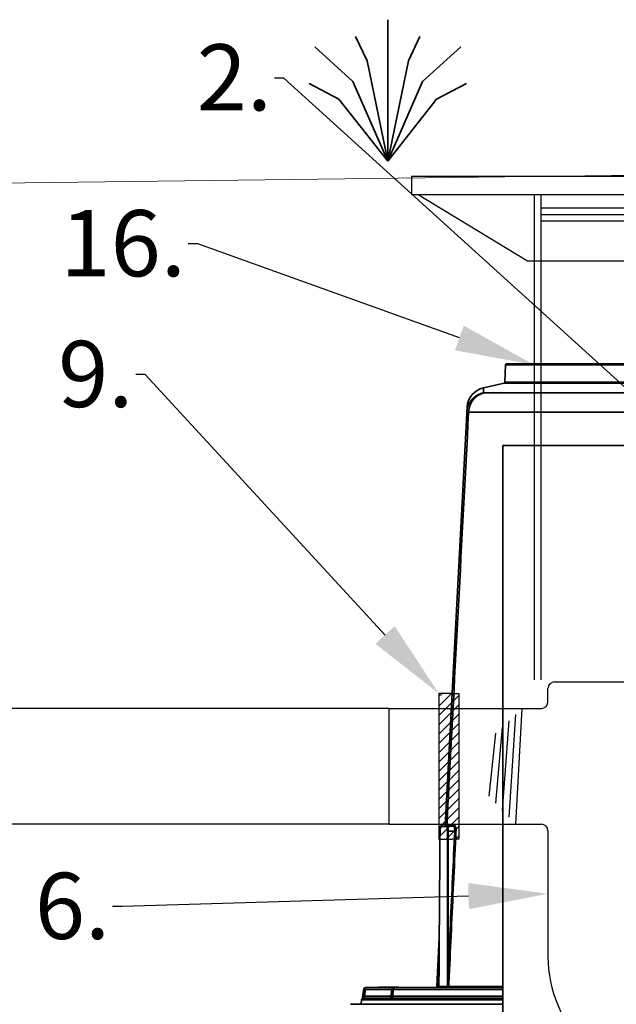
# Model space of a CAD drawing. Units: inches. Extents: x -300 to 378, y 4 to 336.
# Drawn here: x 109 to 132, y 96 to 133 of the extents above; entities that cross this region are included whole.
import ezdxf
from ezdxf import colors
from ezdxf.entities.mleader import LeaderData, LeaderLine
from ezdxf.math import Vec2, Vec3

# ---------------------------------------------------------------- set-up
doc = ezdxf.new("R2010")
doc.units = ezdxf.units.IN
doc.header["$LTSCALE"] = 14
doc.header["$MEASUREMENT"] = 0
for name, color, linetype, lineweight in [('Building and Grounds', 6, 'CONTINUOUS', 20), ('Dim-Text', 7, 'CONTINUOUS', 25), ('Pipe and Fittings', 5, 'CONTINUOUS', 30), ('RH Components', 4, 'CONTINUOUS', 30), ('Tank', 3, 'CONTINUOUS', 35)]:
    doc.layers.add(name, color=color, linetype=linetype, lineweight=lineweight)
doc.layers.add('Dim', color=1, linetype='CONTINUOUS')
doc.styles.get("Standard").update_dxf_attribs({"font": 'times.ttf', "height": 2.5})

# ---------------------------------------------------------------- blocks, each defined once
blk = doc.blocks.new('A$C5DFC2440')
at = {"layer": 'RH Components', "ltscale": 0.001}
for p, q in [((33.5, 19), (0, 19)), ((0, 19), (0, 18.325)), ((33.5, 19), (33.5, 18.325)), ((0, 18.325), (33.5, 18.325)), ((0.25, 18.325), (4.375, 15.825)), ((4.625, 18.325), (4.625, 0)), ((4.875, 18.325), (4.875, 0)), ((16.75, 18.325), (16.75, 15.825)), ((28.625, 18.325), (28.625, 0)), ((28.875, 18.325), (28.875, 0)), ((33.25, 18.325), (29.125, 15.825)), ((4.875, 17.825), (28.875, 17.825)), ((4.875, 17.575), (28.875, 17.575)), ((4.875, 17.325), (28.875, 17.325)), ((4.375, 15.825), (29.125, 15.825))]:
    blk.add_line(p, q, dxfattribs=at)
blk = doc.blocks.new('A$C4DB47396')
at = {"layer": 'Tank'}
for p, q in [((0, 0), (0, 5.343)), ((-0.782, 3.791), (-1.212, 4.71)), ((0.782, 3.791), (1.212, 4.71)), ((-1.318, 3.006), (-2.757, 4.324)), ((1.318, 3.006), (2.757, 4.324)), ((0, 0), (-0.782, 3.791)), ((0, 0), (0.782, 3.791)), ((0, 0), (-1.318, 3.006)), ((0, 0), (1.318, 3.006)), ((-1.845, 2.341), (-2.969, 2.934)), ((1.845, 2.341), (2.969, 2.934)), ((0, 0), (-1.845, 2.341)), ((0, 0), (1.845, 2.341))]:
    blk.add_line(p, q, dxfattribs=at)

msp = doc.modelspace()

# ---------------------------------------------------------------- hatches: boundary and pattern name
at = {"layer": 'Pipe and Fittings'}
h = msp.add_hatch(dxfattribs=at)
h.set_pattern_fill('ANSI31', color=256, scale=2, style=0)
h.set_pattern_definition([(45, (210.1125, 50.39232), (-0.1767767, 0.1767767), [])])
h.paths.add_polyline_path([(125.975612, 107.400711), (125.725612, 107.400711), (125.225612, 107.400711), (125.225612, 101.900711), (125.725612, 101.900711), (125.975612, 101.900711)])

# ---------------------------------------------------------------- linework, layer by layer
at = {"layer": 'Building and Grounds'}
msp.add_line((75.836737, 126.249921), (271.277497, 128.759045), dxfattribs=at)
at = {"layer": 'Pipe and Fittings'}
for p, q in [((125.725612, 107.400711), (125.225612, 107.400711)), ((125.225612, 107.400711), (125.225612, 101.900711)), ((125.725612, 107.400711), (125.975612, 107.400711)), ((125.975612, 107.400711), (125.975612, 101.900711)), ((123.345361, 106.838211), (91.86297, 106.838211)), ((123.345361, 102.463211), (88.466089, 102.463211)), ((125.225612, 101.900711), (125.725612, 101.900711)), ((125.975612, 101.900711), (125.725612, 101.900711))]:
    msp.add_line(p, q, dxfattribs=at)
at = {"layer": 'RH Components'}
for p, q in [((129.345361, 107.088211), (129.345361, 107.588211)), ((129.595361, 107.838211), (133.470361, 107.838211)), ((123.345361, 106.838211), (129.095361, 106.838211)), ((123.345361, 102.463211), (123.345361, 106.838211)), ((128.364606, 106.838211), (128.114606, 102.463211)), ((127.865421, 106.366736), (127.615421, 102.991736)), ((128.115013, 106.602474), (127.865013, 102.727474)), ((127.615828, 106.130999), (127.365828, 103.255999)), ((127.366235, 105.895261), (127.116235, 103.520261)), ((123.345361, 102.463211), (129.095361, 102.463211)), ((129.345361, 102.213211), (129.345361, 97.463211))]:
    msp.add_line(p, q, dxfattribs=at)
for centre, radius, start, end in [((129.595361, 107.588211), 0.25, 90, 180), ((129.095361, 107.088211), 0.25, 270, 0), ((129.095361, 102.213211), 0.25, 0, 90), ((134.032861, 97.463211), 4.6875, 180, 0)]:
    msp.add_arc(centre, radius, start, end, dxfattribs=at)
at = {"layer": 'Tank'}
for p, q in [((127.744044, 119.810231), (127.72104, 119.151458)), ((127.744044, 119.810231), (154.369203, 119.810231)), ((127.783608, 119.848438), (154.329639, 119.848438)), ((127.690029, 119.114187), (126.910453, 118.941681)), ((127.690029, 119.114187), (154.423219, 119.114187)), ((127.72104, 119.151458), (154.392208, 119.151458)), ((126.933826, 118.751343), (135.983492, 118.751343)), ((125.461755, 102.39013), (126.290842, 118.210059)), ((126.350696, 118.019721), (135.774022, 118.019721)), ((127.643062, 93.560624), (127.643062, 116.770987)), ((127.643062, 116.770987), (154.470185, 116.770987)), ((125.332255, 102.370422), (125.492405, 102.370422)), ((125.350827, 102.39013), (125.758498, 102.39013)), ((125.619568, 102.427646), (125.795191, 102.427646)), ((125.582812, 102.194059), (125.8262, 102.194059)), ((125.240593, 98.170107), (125.144214, 96.331094)), ((125.208948, 96.331094), (125.227465, 96.331094)), ((125.22865, 96.332993), (125.555619, 96.332993)), ((125.594355, 96.331094), (127.643062, 96.331094)), ((122.417929, 95.969973), (123.426686, 95.969973)), ((122.454056, 96.221303), (123.440496, 96.221303)), ((122.467753, 96.293578), (123.575245, 96.293578)), ((122.946856, 96.293578), (122.946856, 96.313372)), ((122.946856, 96.313372), (123.712248, 96.313372)), ((123.098995, 96.293578), (123.098995, 96.313372)), ((123.219762, 96.293578), (123.219762, 96.313372)), ((123.224274, 96.293578), (123.224274, 96.313372)), ((123.245327, 96.293578), (123.245327, 96.313372)), ((123.249838, 96.293578), (123.249838, 96.313372)), ((123.255853, 96.293578), (123.255853, 96.313372)), ((123.260364, 96.293578), (123.260364, 96.313372)), ((123.281417, 96.293578), (123.281417, 96.313372)), ((123.285928, 96.293578), (123.285928, 96.313372)), ((123.291943, 96.293578), (123.291943, 96.313372)), ((123.296455, 96.293578), (123.296455, 96.313372)), ((123.317508, 96.293578), (123.317508, 96.313372)), ((123.322019, 96.293578), (123.322019, 96.313372)), ((123.328034, 96.293578), (123.328034, 96.313372)), ((123.332545, 96.293578), (123.332545, 96.313372)), ((123.353598, 96.293578), (123.353598, 96.313372)), ((123.358109, 96.293578), (123.358109, 96.313372)), ((123.364124, 96.293578), (123.364124, 96.313372)), ((123.368636, 96.293578), (123.368636, 96.313372)), ((123.389689, 96.293578), (123.389689, 96.313372)), ((123.3942, 96.293578), (123.3942, 96.313372)), ((123.400215, 96.293578), (123.400215, 96.313372)), ((123.404726, 96.293578), (123.404726, 96.313372)), ((123.425779, 96.293578), (123.425779, 96.313372)), ((123.43029, 96.293578), (123.43029, 96.313372)), ((123.496367, 96.218546), (123.483484, 95.97273)), ((123.483484, 95.97273), (127.643062, 95.97273)), ((123.496367, 96.218546), (127.643062, 96.218546)), ((123.50172, 96.293578), (123.50172, 96.313372)), ((123.506231, 96.293578), (123.506231, 96.313372)), ((123.525028, 96.293578), (123.525028, 96.313372)), ((123.531795, 96.293578), (123.531795, 96.313372)), ((123.573901, 96.293578), (123.573901, 96.313372)), ((123.575434, 96.293578), (127.643062, 96.293578)), ((123.57766, 96.293578), (123.57766, 96.313372)), ((123.631044, 96.293578), (123.631044, 96.313372)), ((123.634803, 96.293578), (123.634803, 96.313372)), ((123.640818, 96.293578), (123.640818, 96.313372)), ((123.644578, 96.293578), (123.644578, 96.313372)), ((123.706233, 96.293578), (123.706233, 96.313372)), ((123.712248, 96.293578), (123.712248, 96.313372)), ((121.893079, 95.66017), (127.643062, 95.66017)), ((122.288167, 95.66017), (122.311971, 95.829541)), ((122.288167, 95.66017), (127.643062, 95.66017)), ((122.311971, 95.829541), (127.643062, 95.829541)), ((122.390376, 95.897698), (127.643062, 95.897698))]:
    msp.add_line(p, q, dxfattribs=at)
for centre, radius, start, end in [((127.783608, 119.80885), 0.039588, 90, 178), ((127.681476, 119.15284), 0.039588, 282.4774263, 358), ((127.081517, 118.168622), 0.79176, 102.4774263, 177), ((125.10468, 96.333166), 0.039588, 269.9999999, 357), ((123.404417, 95.976874), 0.079176, 270, 357), ((123.575434, 96.214402), 0.079176, 90, 177), ((122.390376, 95.818522), 0.079176, 90, 172)]:
    msp.add_arc(centre, radius, start, end, dxfattribs=at)
for points, start_tangent, end_tangent in [([(126.910301, 118.756419), (126.890781, 118.752111), (126.871376, 118.747313), (126.852099, 118.742027), (126.832962, 118.736258), (126.813978, 118.730009), (126.795158, 118.723284), (126.776514, 118.716086), (126.758059, 118.708422), (126.739804, 118.700295), (126.72176, 118.691711), (126.70394, 118.682676), (126.686354, 118.673194), (126.669014, 118.663272), (126.651931, 118.652917), (126.635116, 118.642135), (126.618579, 118.630933), (126.602331, 118.619318), (126.586382, 118.607298), (126.570743, 118.594879), (126.555424, 118.582071), (126.540434, 118.568881), (126.525782, 118.555317), (126.511479, 118.541389), (126.497533, 118.527105), (126.483954, 118.512474), (126.470749, 118.497505), (126.457928, 118.482209), (126.445498, 118.466595), (126.433467, 118.450673), (126.421843, 118.434452), (126.410634, 118.417944), (126.399847, 118.401159), (126.389488, 118.384108), (126.379564, 118.366801), (126.370081, 118.349249), (126.361046, 118.331464), (126.352464, 118.313457), (126.344341, 118.29524), (126.336682, 118.276823), (126.329492, 118.25822), (126.322775, 118.239441), (126.316535, 118.220499), (126.310777, 118.201406), (126.305505, 118.182174), (126.300721, 118.162815), (126.296429, 118.143341), (126.292631, 118.123766), (126.28933, 118.104101), (126.286528, 118.084359), (126.284227, 118.064553), (126.282428, 118.044694), (126.281133, 118.024797)], (-0.97913885, -0.203192304), (-0.052335956, -0.998629535)), ([(126.933826, 118.751343), (126.915326, 118.746729), (126.896942, 118.741616), (126.878687, 118.736006), (126.860573, 118.729903), (126.842611, 118.723312), (126.824813, 118.716236), (126.807191, 118.70868), (126.789755, 118.700649), (126.772519, 118.692148), (126.755491, 118.683183), (126.738685, 118.67376), (126.72211, 118.663884), (126.705777, 118.653562), (126.689698, 118.642801), (126.673882, 118.631608), (126.658339, 118.61999), (126.643081, 118.607954), (126.628116, 118.595509), (126.613455, 118.582663), (126.599107, 118.569423), (126.585082, 118.5558), (126.571388, 118.5418), (126.558034, 118.527434), (126.545029, 118.512711), (126.532382, 118.49764), (126.520101, 118.482232), (126.508194, 118.466495), (126.496668, 118.450442), (126.485531, 118.434081), (126.474791, 118.417423), (126.464453, 118.40048), (126.454526, 118.383263), (126.445015, 118.365782), (126.435927, 118.348049), (126.427267, 118.330076), (126.419041, 118.311873), (126.411255, 118.293454), (126.403914, 118.27483), (126.397022, 118.256013), (126.390583, 118.237015), (126.384603, 118.217849), (126.379085, 118.198528), (126.374032, 118.179063), (126.369448, 118.159467), (126.365335, 118.139754), (126.361697, 118.119935), (126.358536, 118.100025), (126.355854, 118.080035), (126.353652, 118.059979), (126.351933, 118.03987), (126.350696, 118.019721)], (-0.973453872, -0.228883289), (-0.049262251, -0.998785878)), ([(126.910301, 118.756419), (126.910391, 118.755809), (126.910668, 118.755237), (126.91113, 118.754704), (126.911778, 118.754209), (126.912611, 118.753753), (126.913629, 118.753336), (126.914832, 118.752959), (126.916218, 118.75262), (126.917787, 118.752321), (126.919539, 118.752062), (126.921472, 118.751843), (126.923585, 118.751663), (126.925879, 118.751523), (126.928351, 118.751423), (126.931, 118.751363), (126.933826, 118.751343)], (-0.003737065, -0.999993017), (1, -0.000000077)), ([(126.910453, 118.941681), (126.910454, 118.941456), (126.910455, 118.940779), (126.910458, 118.939651), (126.910461, 118.938073), (126.910465, 118.936044), (126.91047, 118.933567), (126.910476, 118.930642), (126.910482, 118.927269), (126.910489, 118.923451), (126.910495, 118.919189), (126.910502, 118.914484), (126.910508, 118.909339), (126.910514, 118.903754), (126.910519, 118.897732), (126.910523, 118.891276), (126.910526, 118.884386), (126.910527, 118.877066), (126.910527, 118.869316), (126.910524, 118.861141), (126.910519, 118.852541), (126.910511, 118.84352), (126.910499, 118.834078), (126.910485, 118.82422), (126.910466, 118.813946), (126.910443, 118.803259), (126.910415, 118.792161), (126.910383, 118.780654), (126.910345, 118.768739), (126.910301, 118.756419)], (0.002267611, -0.999997429), (-0.003738411, -0.999993012)), ([(125.527836, 102.39013), (125.58506, 103.477311), (125.96564, 110.706853), (126.350696, 118.019721)], (0.052561979, 0.998617664), (0.052588347, 0.998616276)), ([(126.281133, 118.024797), (126.281384, 118.024333), (126.282187, 118.023887), (126.283542, 118.023461), (126.285448, 118.023054), (126.287904, 118.022666), (126.290908, 118.022297), (126.29446, 118.021949), (126.298558, 118.02162), (126.303199, 118.021312), (126.308382, 118.021023), (126.314103, 118.020755), (126.320361, 118.020507), (126.327153, 118.020279), (126.334475, 118.020073), (126.342324, 118.019886), (126.350696, 118.019721)], (-0.052334728, -0.998629599), (0.99983865, -0.01796312)), ([(125.350828, 102.39013), (125.348288, 102.390052), (125.345391, 102.389771), (125.342494, 102.389284), (125.339594, 102.388586), (125.336689, 102.38767), (125.333776, 102.386525), (125.330854, 102.385139), (125.327918, 102.383495), (125.324971, 102.381577), (125.322015, 102.379367), (125.319064, 102.376854), (125.316136, 102.374036), (125.313246, 102.370912), (125.310407, 102.367485), (125.30764, 102.363774), (125.304963, 102.359803), (125.302391, 102.355605), (125.29993, 102.351201), (125.297578, 102.346605), (125.295336, 102.341833), (125.293201, 102.336901), (125.29117, 102.331814), (125.289238, 102.326581), (125.287404, 102.321206), (125.285665, 102.315697), (125.284017, 102.310059), (125.28246, 102.304297), (125.280992, 102.298416), (125.279612, 102.292422), (125.278319, 102.286322), (125.277112, 102.280121), (125.275993, 102.273826), (125.274959, 102.267443), (125.274011, 102.260978), (125.273149, 102.254439), (125.272373, 102.247831), (125.271683, 102.241163), (125.271079, 102.234442), (125.270561, 102.227674), (125.27013, 102.220867), (125.269785, 102.214028), (125.269527, 102.207166), (125.269356, 102.200287), (125.269275, 102.194013)], (-1, 0.000007811), (-0.007136459, -0.999974535)), ([(125.270424, 102.193958), (125.270507, 102.200257), (125.270665, 102.206547), (125.270898, 102.212819), (125.271206, 102.219065), (125.271588, 102.225279), (125.272045, 102.231451), (125.272575, 102.237575), (125.273179, 102.243643), (125.273855, 102.249648), (125.274602, 102.255581), (125.27542, 102.261436), (125.276308, 102.267205), (125.277265, 102.272881), (125.27829, 102.278458), (125.279382, 102.283927), (125.280539, 102.289282), (125.28176, 102.294516), (125.283045, 102.299623), (125.28439, 102.304596), (125.285796, 102.30943), (125.287259, 102.314116), (125.28878, 102.318651), (125.290354, 102.323027), (125.291982, 102.327239), (125.293661, 102.331282), (125.295389, 102.335151), (125.297164, 102.33884), (125.298984, 102.342345), (125.300846, 102.345661), (125.302749, 102.348784), (125.30469, 102.351709), (125.306667, 102.354434), (125.308678, 102.356954), (125.310719, 102.359266), (125.312788, 102.361367), (125.314884, 102.363254), (125.317002, 102.364925), (125.319141, 102.366378), (125.321298, 102.36761), (125.32347, 102.368621), (125.325655, 102.369408), (125.327849, 102.369971), (125.33005, 102.370309), (125.332255, 102.370422)], (0.007140437, 0.999974507), (1, 0.000001847)), ([(125.350827, 102.39013), (125.349664, 102.390091), (125.348506, 102.389975), (125.347357, 102.389781), (125.346221, 102.389511), (125.345104, 102.389166), (125.344008, 102.388747), (125.34294, 102.388256), (125.341903, 102.387695), (125.3409, 102.387065), (125.339937, 102.38637), (125.339016, 102.385612), (125.338142, 102.384793), (125.337318, 102.383918), (125.336546, 102.38299), (125.335831, 102.382012), (125.335174, 102.380989), (125.334579, 102.379923), (125.334048, 102.37882), (125.333582, 102.377684), (125.333184, 102.376518), (125.332856, 102.375329), (125.332598, 102.37412), (125.332411, 102.372896), (125.332297, 102.371661), (125.332255, 102.370422)], (-1, 0), (-0.004093991, -0.99999162)), ([(125.510788, 102.39013), (125.509637, 102.390091), (125.50849, 102.389975), (125.507353, 102.389781), (125.506228, 102.389511), (125.505122, 102.389166), (125.504038, 102.388747), (125.502981, 102.388256), (125.501954, 102.387695), (125.500962, 102.387065), (125.500008, 102.38637), (125.499097, 102.385612), (125.498232, 102.384793), (125.497416, 102.383918), (125.496652, 102.38299), (125.495944, 102.382012), (125.495294, 102.380989), (125.494705, 102.379923), (125.494179, 102.37882), (125.493718, 102.377684), (125.493324, 102.376518), (125.492999, 102.375329), (125.492744, 102.37412), (125.492559, 102.372896), (125.492446, 102.371661), (125.492405, 102.370422)], (-1, 0), (-0.004052295, -0.999991789)), ([(125.492405, 102.370422), (125.49477, 102.370309), (125.497134, 102.369971), (125.499493, 102.369408), (125.501844, 102.368621), (125.504185, 102.36761), (125.506512, 102.366378), (125.508822, 102.364925), (125.511113, 102.363254), (125.51338, 102.361367), (125.515622, 102.359266), (125.517836, 102.356954), (125.520017, 102.354434), (125.522165, 102.351709), (125.524275, 102.348784), (125.526345, 102.345661), (125.528373, 102.342345), (125.530354, 102.33884), (125.532288, 102.335151), (125.534172, 102.331282), (125.536002, 102.327239), (125.537777, 102.323027), (125.539494, 102.318651), (125.541151, 102.314116), (125.542746, 102.30943), (125.544277, 102.304596), (125.545741, 102.299623), (125.547137, 102.294516), (125.548464, 102.289282), (125.549718, 102.283927), (125.550899, 102.278458), (125.552005, 102.272881), (125.553034, 102.267205), (125.553986, 102.261436), (125.554859, 102.255581), (125.555652, 102.249648), (125.556364, 102.243643), (125.556994, 102.237575), (125.557541, 102.231451), (125.558004, 102.225279), (125.558384, 102.219065), (125.558678, 102.212819), (125.558888, 102.206547), (125.559013, 102.200257), (125.559052, 102.193958)], (1, -0.000001723), (-0.000599229, -0.99999982)), ([(125.510788, 102.39013), (125.513344, 102.390005), (125.515899, 102.389629), (125.518449, 102.389003), (125.52099, 102.388128), (125.52352, 102.387005), (125.526034, 102.385636), (125.528531, 102.384022), (125.531006, 102.382165), (125.533456, 102.380068), (125.535879, 102.377734), (125.53827, 102.375165), (125.540627, 102.372365), (125.542947, 102.369338), (125.545227, 102.366087), (125.547463, 102.362617), (125.549654, 102.358933), (125.551795, 102.355038), (125.553884, 102.350939), (125.555918, 102.346641), (125.557896, 102.342149), (125.559813, 102.337468), (125.561668, 102.332606), (125.563458, 102.327568), (125.565181, 102.32236), (125.566834, 102.31699), (125.568416, 102.311464), (125.569924, 102.30579), (125.571357, 102.299974), (125.572712, 102.294024), (125.573988, 102.287947), (125.575184, 102.281751), (125.576296, 102.275444), (125.577325, 102.269034), (125.578269, 102.262529), (125.579127, 102.255936), (125.579896, 102.249264), (125.580578, 102.242522), (125.58117, 102.235718), (125.581672, 102.22886), (125.582083, 102.221956), (125.582403, 102.215015), (125.582632, 102.208046), (125.582768, 102.201058), (125.582812, 102.194059)], (1, -0.000000844), (-0.000282706, -0.99999996)), ([(125.573993, 102.390131), (125.57589, 102.393341), (125.578444, 102.397398), (125.581035, 102.401217), (125.583661, 102.404794), (125.586318, 102.408124), (125.589004, 102.411202), (125.591715, 102.414026), (125.59445, 102.416591), (125.597204, 102.418896), (125.599975, 102.420936), (125.602759, 102.422709), (125.605554, 102.424214), (125.608356, 102.425447), (125.611163, 102.426409), (125.613971, 102.427096), (125.616774, 102.427509), (125.619568, 102.427646)], (0.498826141, 0.866702072), (1, 0.000001633)), ([(125.582453, 102.39013), (125.584468, 102.390188), (125.585138, 102.390233)], (1, 0), (0.997036835, 0.076925615)), ([(125.585589, 102.390606), (125.585746, 102.390696), (125.585515, 102.390606), (125.58505, 102.390458), (125.584347, 102.390298), (125.583434, 102.390174), (125.582454, 102.39013)], (0.873124337, 0.487497581), (-0.999999783, -0.000658349)), ([(125.585639, 102.390634), (125.585746, 102.390697), (125.585513, 102.390605), (125.585046, 102.390457), (125.584341, 102.390297), (125.583426, 102.390173), (125.582732, 102.390134)], (0.874632649, 0.484786272), (-0.999650437, -0.026438688)), ([(125.585138, 102.390233), (125.585808, 102.390291)], (0.997036835, 0.076925613), (0.995372739, 0.096089077)), ([(125.585808, 102.390291), (125.586477, 102.390362), (125.588473, 102.390653), (125.590452, 102.391058), (125.592408, 102.391576), (125.594334, 102.392207), (125.596226, 102.392948), (125.598076, 102.393797), (125.599881, 102.394752), (125.601635, 102.39581), (125.603332, 102.396967), (125.604968, 102.398221), (125.606538, 102.399567), (125.608037, 102.401002), (125.60946, 102.402521), (125.610805, 102.40412), (125.612066, 102.405795), (125.613239, 102.40754), (125.614323, 102.40935), (125.615312, 102.41122), (125.616205, 102.413144), (125.616999, 102.415117), (125.617691, 102.417133), (125.61828, 102.419186), (125.618763, 102.42127), (125.61914, 102.423379), (125.619408, 102.425506), (125.619568, 102.427646)], (0.995372739, 0.096089074), (0.049141873, 0.998791808)), ([(125.758498, 102.39013), (125.76049, 102.390188), (125.762475, 102.390362), (125.764449, 102.390653), (125.766406, 102.391058), (125.768339, 102.391576), (125.770244, 102.392207), (125.772113, 102.392948), (125.773943, 102.393797), (125.775728, 102.394752), (125.777461, 102.39581), (125.779139, 102.396967), (125.780757, 102.398221), (125.782308, 102.399567), (125.78379, 102.401002), (125.785198, 102.402521), (125.786527, 102.40412), (125.787773, 102.405795), (125.788934, 102.40754), (125.790005, 102.40935), (125.790983, 102.41122), (125.791866, 102.413144), (125.792651, 102.415117), (125.793335, 102.417133), (125.793917, 102.419186), (125.794395, 102.42127), (125.794767, 102.423379), (125.795033, 102.425506), (125.795191, 102.427646)], (1, 0), (0.04858413, 0.998819094)), ([(125.758498, 102.39013), (125.761143, 102.390016), (125.763778, 102.389672), (125.766399, 102.389099), (125.769, 102.388298), (125.771576, 102.387271), (125.774128, 102.386017), (125.77665, 102.384539), (125.779141, 102.382839), (125.781596, 102.380919), (125.784014, 102.378781), (125.786391, 102.376428), (125.788725, 102.373863), (125.791012, 102.371088), (125.79325, 102.368108), (125.795436, 102.364925), (125.797567, 102.361544), (125.799642, 102.357969), (125.801657, 102.354203), (125.80361, 102.350252), (125.805498, 102.346119), (125.80732, 102.34181), (125.809073, 102.337329), (125.810754, 102.332683), (125.812363, 102.327875), (125.813896, 102.322913), (125.815352, 102.317801), (125.81673, 102.312545), (125.818026, 102.307151), (125.81924, 102.301626), (125.820371, 102.295975), (125.821416, 102.290205), (125.822375, 102.284323), (125.823246, 102.278335), (125.824028, 102.272248), (125.82472, 102.266069), (125.825321, 102.259804), (125.82583, 102.253461), (125.826247, 102.247046), (125.82657, 102.240568), (125.8268, 102.234034), (125.826936, 102.22745), (125.826977, 102.220823), (125.826925, 102.21416), (125.826777, 102.207471), (125.826535, 102.200767), (125.8262, 102.194059)], (1, -0.000000726), (-0.05689403, -0.998380223)), ([(125.795191, 102.427646), (125.798199, 102.427509), (125.801198, 102.427096), (125.804182, 102.426409), (125.807145, 102.425448), (125.810081, 102.424215), (125.81299, 102.422711), (125.815868, 102.420937), (125.818711, 102.418897), (125.821515, 102.416593), (125.824278, 102.414028), (125.826996, 102.411204), (125.829665, 102.408126), (125.832284, 102.404796), (125.834847, 102.40122), (125.837353, 102.397401), (125.839799, 102.393343), (125.842181, 102.389053), (125.844497, 102.384534), (125.846743, 102.379792), (125.848918, 102.374833), (125.851018, 102.369662), (125.853041, 102.364285), (125.854984, 102.358709), (125.856846, 102.352941), (125.858623, 102.346985), (125.860314, 102.340851), (125.861916, 102.334544), (125.863428, 102.328071), (125.864848, 102.321441), (125.866174, 102.31466), (125.867404, 102.307736), (125.868537, 102.300678), (125.869571, 102.293492), (125.870505, 102.286188), (125.871338, 102.278772), (125.872069, 102.271255), (125.872696, 102.263643), (125.873219, 102.255946), (125.873637, 102.248171), (125.87395, 102.24033), (125.874156, 102.23243), (125.874256, 102.224478), (125.87425, 102.216482), (125.874137, 102.208455), (125.873917, 102.20041), (125.873591, 102.192361)], (1, -0.000001507), (-0.047005816, -0.998894616)), ([(125.269275, 102.194013), (125.255349, 100.241571), (125.241427, 98.287401), (125.22752, 96.332884)], (-0.007136643, -0.999974534), (-0.007110966, -0.999974717)), ([(125.22865, 96.332993), (125.242565, 98.287681), (125.25649, 100.241336), (125.270424, 102.193958)], (0.007114504, 0.999974692), (0.007140222, 0.999974508)), ([(125.269372, 102.194024), (125.269733, 102.19398), (125.27004, 102.193969), (125.270424, 102.193958)], (0.108702173, -0.994074362), (0.999639988, -0.026830845)), ([(125.559052, 102.193958), (125.55789, 100.241336), (125.556746, 98.287681), (125.555619, 96.332993)], (-0.000599481, -0.99999982), (-0.000571999, -0.999999836)), ([(125.582812, 102.194059), (125.581594, 102.194062), (125.58036, 102.194066), (125.579113, 102.194068), (125.577859, 102.194069), (125.576603, 102.19407), (125.575351, 102.19407), (125.574106, 102.194069), (125.572874, 102.194067), (125.57166, 102.194065), (125.57047, 102.194061), (125.569307, 102.194057), (125.568176, 102.194053), (125.567082, 102.194047), (125.56603, 102.194041), (125.565023, 102.194034), (125.564066, 102.194026), (125.563163, 102.194018), (125.562316, 102.19401), (125.56153, 102.194), (125.560808, 102.19399), (125.560153, 102.19398), (125.559566, 102.193969), (125.559052, 102.193958)], (-0.999993979, 0.003470149), (-0.999719923, -0.023665934)), ([(125.582812, 102.194059), (125.581766, 100.448743), (125.580733, 98.702602), (125.579715, 96.955637)], (-0.000603538, -0.999999818), (-0.000578988, -0.999999832)), ([(125.8262, 102.194059), (125.74381, 100.443111), (125.661648, 98.69697), (125.579715, 96.955637)], (-0.047003007, -0.998894748), (-0.046999607, -0.998894908)), ([(125.873591, 102.192361), (125.791196, 100.441413), (125.709029, 98.695272), (125.62709, 96.953938)], (-0.047006113, -0.998894602), (-0.04700262, -0.998894766)), ([(125.8262, 102.194059), (125.828261, 102.193949), (125.830349, 102.193841), (125.832455, 102.193735), (125.834576, 102.193631), (125.836704, 102.193529), (125.838833, 102.19343), (125.840956, 102.193333), (125.843069, 102.19324), (125.845165, 102.19315), (125.847237, 102.193064), (125.84928, 102.192982), (125.851287, 102.192904), (125.853254, 102.192831), (125.855174, 102.192762), (125.857041, 102.192698), (125.858851, 102.192639), (125.860597, 102.192585), (125.862276, 102.192537), (125.863881, 102.192494), (125.865409, 102.192457), (125.866855, 102.192425), (125.868215, 102.1924), (125.869484, 102.19238), (125.87066, 102.192366), (125.871738, 102.192358), (125.872716, 102.192356), (125.873591, 102.192361)], (0.998559597, -0.053653804), (0.999961988, 0.008719145)), ([(125.208948, 96.331094), (125.230408, 96.738884)], (0.052552857, 0.998618144), (0.052553453, 0.998618112)), ([(125.579715, 96.955637), (125.576707, 96.773817), (125.573853, 96.610807), (125.571141, 96.464301), (125.568561, 96.332779)], (-0.01606553, -0.999870941), (-0.020233587, -0.99979528)), ([(125.579715, 96.955637), (125.581775, 96.955527), (125.583861, 96.955419), (125.585966, 96.955313), (125.588085, 96.955209), (125.590211, 96.955107), (125.592338, 96.955008), (125.594461, 96.954912), (125.596572, 96.954818), (125.598666, 96.954729), (125.600737, 96.954643), (125.602779, 96.954561), (125.604785, 96.954483), (125.606751, 96.954409), (125.608669, 96.954341), (125.610536, 96.954277), (125.612345, 96.954218), (125.614091, 96.954164), (125.615769, 96.954116), (125.617375, 96.954073), (125.618902, 96.954036), (125.620349, 96.954004), (125.621709, 96.953978), (125.622979, 96.953958), (125.624155, 96.953944), (125.625235, 96.953936), (125.626214, 96.953934), (125.62709, 96.953938)], (0.998559794, -0.053650134), (0.999963404, 0.008555185)), ([(125.62709, 96.953938), (125.618276, 96.772134), (125.609904, 96.609132), (125.60194, 96.462625), (125.594355, 96.331094)], (-0.04699785, -0.998894991), (-0.059427646, -0.998232616)), ([(125.144214, 96.331094), (125.144469, 96.331087), (125.145233, 96.331081), (125.146508, 96.331076), (125.148293, 96.331072), (125.150586, 96.331069), (125.153387, 96.331067), (125.156694, 96.331066), (125.160507, 96.331065), (125.164823, 96.331066), (125.16964, 96.331067), (125.174957, 96.331069), (125.180771, 96.331072), (125.187081, 96.331076), (125.193883, 96.331081), (125.201173, 96.331087), (125.208948, 96.331094)], (0.999417747, -0.034119898), (0.999999599, 0.000895402)), ([(125.171572, 96.293578), (125.173601, 96.293636), (125.175623, 96.29381), (125.177634, 96.294101), (125.179627, 96.294506), (125.181596, 96.295024), (125.183536, 96.295655), (125.185441, 96.296396), (125.187305, 96.297245), (125.189122, 96.2982), (125.190888, 96.299258), (125.192598, 96.300415), (125.194245, 96.301669), (125.195826, 96.303015), (125.197335, 96.30445), (125.198769, 96.305969), (125.200123, 96.307568), (125.201392, 96.309243), (125.202574, 96.310988), (125.203665, 96.312798), (125.204662, 96.314668), (125.205561, 96.316592), (125.206361, 96.318565), (125.207058, 96.320581), (125.20765, 96.322634), (125.208137, 96.324718), (125.208516, 96.326827), (125.208787, 96.328954), (125.208948, 96.331094)], (1, 0), (0.049486594, 0.998774788)), ([(125.19132, 96.293578), (125.193335, 96.293636), (125.195345, 96.293809), (125.197342, 96.294096), (125.199323, 96.294498), (125.20128, 96.295013), (125.203207, 96.295639), (125.205101, 96.296374), (125.206954, 96.297217), (125.208761, 96.298164), (125.210517, 96.299214), (125.212218, 96.300363), (125.213857, 96.301607), (125.215431, 96.302943), (125.216935, 96.304368), (125.218363, 96.305876), (125.219713, 96.307465), (125.22098, 96.309128), (125.222161, 96.310861), (125.223251, 96.312659), (125.224249, 96.314517), (125.22515, 96.31643), (125.225953, 96.318391), (125.226655, 96.320396), (125.227253, 96.322437), (125.227747, 96.32451), (125.228134, 96.326608), (125.228415, 96.328726), (125.228587, 96.330856), (125.22865, 96.332993)], (1, 0), (0.004114498, 0.999991535)), ([(125.22752, 96.332884), (125.227481, 96.331387), (125.227333, 96.329309), (125.227076, 96.327242), (125.22671, 96.325192), (125.226237, 96.323163), (125.225658, 96.321162), (125.224974, 96.319195), (125.224188, 96.317266), (125.223301, 96.315381), (125.222317, 96.313545), (125.221237, 96.311764), (125.220065, 96.310042), (125.218805, 96.308384), (125.217458, 96.306794), (125.21603, 96.305278), (125.214525, 96.303838), (125.212945, 96.30248), (125.211297, 96.301207), (125.209583, 96.300022), (125.20781, 96.29893), (125.205982, 96.297931), (125.204103, 96.297031), (125.20218, 96.29623), (125.200218, 96.295532), (125.198222, 96.294938), (125.196196, 96.29445), (125.194148, 96.294069), (125.192084, 96.293796)], (-0.007113351, -0.9999747), (-0.994488957, -0.104841375)), ([(125.227598, 96.332864), (125.227902, 96.332944), (125.228108, 96.33296), (125.228357, 96.332976), (125.22865, 96.332993)], (0.255727018, 0.966749033), (0.998542338, 0.053974067)), ([(125.51906, 96.293578), (125.521033, 96.293636), (125.523001, 96.293809), (125.524958, 96.294096), (125.526897, 96.294498), (125.528814, 96.295013), (125.530702, 96.295639), (125.532556, 96.296374), (125.53437, 96.297217), (125.536141, 96.298164), (125.537861, 96.299214), (125.539526, 96.300363), (125.541132, 96.301607), (125.542673, 96.302943), (125.544145, 96.304368), (125.545545, 96.305876), (125.546867, 96.307465), (125.548108, 96.309128), (125.549264, 96.310861), (125.550332, 96.312659), (125.551309, 96.314517), (125.552191, 96.31643), (125.552977, 96.318391), (125.553665, 96.320396), (125.554251, 96.322437), (125.554734, 96.32451), (125.555114, 96.326608), (125.555388, 96.328726), (125.555557, 96.330856), (125.555619, 96.332993)], (1, 0), (0.004029503, 0.999991882)), ([(125.555619, 96.332993), (125.556, 96.332976), (125.556423, 96.33296), (125.556885, 96.332944), (125.557385, 96.332929), (125.557923, 96.332914), (125.558497, 96.3329), (125.559106, 96.332886), (125.559748, 96.332873), (125.560423, 96.332861), (125.561128, 96.332849), (125.561861, 96.332838), (125.562622, 96.332828), (125.563409, 96.332818), (125.564219, 96.33281), (125.565052, 96.332802), (125.565904, 96.332795), (125.566774, 96.332789), (125.567661, 96.332783), (125.568561, 96.332779)], (0.998900995, -0.046870062), (0.999990143, -0.004440099)), ([(125.557888, 96.293578), (125.558443, 96.293631), (125.558996, 96.293792), (125.559547, 96.294059), (125.560093, 96.294432), (125.560633, 96.29491), (125.561166, 96.295492), (125.56169, 96.296175), (125.562204, 96.296959), (125.562705, 96.29784), (125.563194, 96.298817), (125.563669, 96.299888), (125.564128, 96.301048), (125.56457, 96.302295), (125.564993, 96.303626), (125.565398, 96.305037), (125.565782, 96.306523), (125.566145, 96.308082), (125.566486, 96.309709), (125.566803, 96.3114), (125.567096, 96.313149), (125.567365, 96.314953), (125.567607, 96.316805), (125.567824, 96.318703), (125.568013, 96.320639), (125.568175, 96.322609), (125.568309, 96.324608), (125.568415, 96.32663), (125.568493, 96.328669), (125.568541, 96.330721), (125.568561, 96.332779)], (1, 0), (0.003674244, 0.99999325)), ([(125.557888, 96.293578), (125.559799, 96.293632), (125.561705, 96.293795), (125.5636, 96.294065), (125.56548, 96.294443), (125.567339, 96.294927), (125.569172, 96.295515), (125.570974, 96.296207), (125.572741, 96.297), (125.574466, 96.297893), (125.576146, 96.298882), (125.577776, 96.299965), (125.579352, 96.301138), (125.580869, 96.3024), (125.582323, 96.303746), (125.583709, 96.305173), (125.585025, 96.306676), (125.586267, 96.308252), (125.587431, 96.309897), (125.588514, 96.311605), (125.589513, 96.313372), (125.590425, 96.315193), (125.591248, 96.317064), (125.59198, 96.318979), (125.592618, 96.320933), (125.593161, 96.32292), (125.593607, 96.324935), (125.593955, 96.326973), (125.594205, 96.329028), (125.594355, 96.331094)], (1, 0), (0.048285947, 0.998833553)), ([(125.568561, 96.332779), (125.570564, 96.332656), (125.57253, 96.332534), (125.574456, 96.332414), (125.576335, 96.332296), (125.578162, 96.332181), (125.579932, 96.332068), (125.58164, 96.331959), (125.583281, 96.331852), (125.584851, 96.33175), (125.586345, 96.331651), (125.587759, 96.331557), (125.589089, 96.331467), (125.590331, 96.331382), (125.591481, 96.331302), (125.592538, 96.331227), (125.593496, 96.331158), (125.594355, 96.331094)], (0.998121054, -0.061272838), (0.997180804, -0.075036285)), ([(122.353255, 95.974335), (122.352559, 95.969517), (122.351729, 95.963838), (122.350895, 95.958201), (122.350058, 95.952613), (122.34922, 95.947084), (122.348382, 95.941622), (122.347545, 95.936235), (122.346711, 95.930932), (122.345881, 95.92572), (122.345057, 95.920608), (122.34424, 95.915603), (122.343431, 95.910714), (122.342632, 95.905947), (122.341844, 95.901312), (122.34107, 95.896815), (122.34031, 95.892464), (122.339567, 95.888268), (122.338841, 95.884233), (122.338135, 95.880367), (122.337614, 95.877555)], (-0.142248666, -0.989830954), (-0.183236378, -0.983068884)), ([(122.389382, 96.22567), (122.377382, 96.142194), (122.365281, 96.058013), (122.353255, 95.974335)], (-0.142313069, -0.989821696), (-0.142248879, -0.989830923)), ([(122.417929, 95.969973), (122.414488, 95.970422), (122.411081, 95.970855), (122.407716, 95.971273), (122.404398, 95.971675), (122.401135, 95.972059), (122.397933, 95.972425), (122.394799, 95.972773), (122.391738, 95.973101), (122.388758, 95.973409), (122.385864, 95.973696), (122.383061, 95.973962), (122.380355, 95.974206), (122.377753, 95.974428), (122.375259, 95.974627), (122.372877, 95.974802), (122.370613, 95.974955), (122.368472, 95.975083), (122.366458, 95.975188), (122.364574, 95.975268), (122.362824, 95.975323), (122.361213, 95.975354), (122.359743, 95.975361), (122.358416, 95.975343), (122.357237, 95.9753), (122.356207, 95.975232), (122.355328, 95.975141), (122.354602, 95.975025), (122.354031, 95.974885), (122.353615, 95.974721), (122.353356, 95.974534), (122.353255, 95.974335)], (-0.991429717, 0.130641174), (-0.150606446, -0.988593798)), ([(122.389382, 96.22567), (122.389955, 96.229111), (122.390677, 96.232519), (122.391551, 96.2359), (122.392546, 96.239158), (122.393681, 96.242372), (122.394968, 96.245567), (122.396377, 96.248671), (122.397887, 96.251653), (122.399548, 96.254614), (122.401365, 96.257548), (122.403225, 96.260283), (122.405202, 96.262943), (122.407332, 96.26557), (122.409625, 96.268161), (122.411957, 96.270577), (122.414429, 96.272929), (122.416983, 96.275158), (122.419668, 96.277304), (122.422426, 96.27932), (122.425273, 96.281217), (122.428211, 96.282997), (122.4312, 96.284635), (122.434308, 96.286167), (122.437418, 96.287537), (122.440634, 96.288789), (122.443887, 96.289895), (122.447188, 96.29086), (122.450559, 96.291688), (122.453929, 96.292362), (122.457357, 96.292892), (122.460804, 96.293272), (122.464265, 96.293501), (122.467753, 96.293578)], (0.14231307, 0.989821696), (1, 0)), ([(122.454056, 96.221303), (122.450613, 96.221751), (122.447204, 96.222185), (122.443836, 96.222604), (122.440517, 96.223006), (122.437252, 96.223391), (122.434048, 96.223757), (122.430912, 96.224105), (122.42785, 96.224434), (122.424868, 96.224742), (122.421972, 96.225029), (122.419168, 96.225295), (122.416462, 96.22554), (122.413859, 96.225762), (122.411364, 96.225961), (122.408982, 96.226137), (122.406718, 96.226289), (122.404577, 96.226417), (122.402562, 96.226522), (122.400679, 96.226602), (122.39893, 96.226657), (122.397319, 96.226688), (122.39585, 96.226694), (122.394525, 96.226676), (122.393347, 96.226633), (122.392319, 96.226565), (122.391442, 96.226473), (122.390718, 96.226357), (122.39015, 96.226216), (122.389736, 96.226052), (122.38948, 96.225865), (122.389383, 96.22567)], (-0.991420982, 0.130707443), (-0.153532763, -0.988143558)), ([(122.417929, 95.969973), (122.417137, 95.967048), (122.416357, 95.964133), (122.415589, 95.961236), (122.414837, 95.958361), (122.414101, 95.955514), (122.413382, 95.9527), (122.412681, 95.949922), (122.412, 95.947182), (122.411338, 95.944483), (122.410697, 95.941831), (122.410078, 95.939228), (122.409482, 95.936678), (122.408909, 95.934183), (122.40836, 95.931748), (122.407837, 95.929375), (122.407339, 95.927067), (122.406868, 95.924828), (122.406425, 95.92266), (122.406009, 95.920565), (122.405622, 95.918548), (122.405264, 95.91661), (122.404936, 95.914753), (122.404639, 95.912982), (122.404372, 95.911296), (122.404137, 95.9097), (122.403933, 95.908196), (122.403762, 95.906784), (122.403623, 95.905468), (122.403517, 95.904249), (122.403445, 95.90313), (122.403406, 95.902111), (122.4034, 95.901194), (122.403428, 95.900382), (122.40349, 95.899674), (122.403587, 95.899073), (122.403717, 95.898579), (122.403881, 95.898194), (122.404079, 95.897919), (122.40431, 95.897753), (122.404574, 95.897698)], (-0.262669677, -0.964885818), (1, -0.000004785)), ([(122.454056, 96.221303), (122.435986, 96.095609), (122.417929, 95.969973)], (-0.142313069, -0.989821696), (-0.142248879, -0.989830923)), ([(123.414792, 95.898381), (123.414838, 95.898417), (123.415449, 95.898975), (123.416054, 95.89969), (123.416653, 95.900561), (123.417245, 95.901586), (123.417828, 95.902763), (123.418402, 95.90409), (123.418964, 95.905565), (123.419515, 95.907183), (123.420052, 95.908942), (123.420575, 95.910839), (123.421083, 95.912868), (123.421574, 95.915028), (123.422048, 95.917312), (123.422504, 95.919716), (123.42294, 95.922236), (123.423356, 95.924867), (123.423752, 95.927602), (123.424126, 95.930437), (123.424477, 95.933366), (123.424805, 95.936383), (123.425109, 95.939481), (123.425388, 95.942655), (123.425643, 95.945899), (123.425872, 95.949205), (123.426075, 95.952566), (123.426251, 95.955977), (123.426401, 95.959431), (123.426523, 95.962919), (123.426618, 95.966436), (123.426686, 95.969973)], (0.795667221, 0.605733996), (0.015190494, 0.999884618)), ([(123.440496, 96.221303), (123.43589, 96.137516), (123.431286, 96.053739), (123.426686, 95.969973)], (-0.054910868, -0.99849126), (-0.054818646, -0.998496328)), ([(123.426686, 95.969973), (123.430246, 95.969835), (123.43377, 95.969712), (123.437249, 95.969604), (123.440678, 95.969511), (123.444048, 95.969434), (123.447352, 95.969372), (123.450585, 95.969327), (123.453738, 95.969297), (123.456805, 95.969283), (123.459779, 95.969285), (123.462655, 95.969303), (123.465427, 95.969337), (123.468087, 95.969387), (123.470632, 95.969453), (123.473055, 95.969534), (123.475351, 95.969631), (123.477516, 95.969743), (123.479545, 95.969871), (123.481433, 95.970013), (123.483178, 95.970169), (123.483308, 95.970182)], (0.999174502, -0.040624074), (0.995112445, 0.098748273)), ([(123.454193, 96.293578), (123.453575, 96.293498), (123.452958, 96.293258), (123.452344, 96.292859), (123.451734, 96.292301), (123.451128, 96.291586), (123.450529, 96.290715), (123.449937, 96.28969), (123.449354, 96.288512), (123.44878, 96.287185), (123.448218, 96.285711), (123.447667, 96.284093), (123.44713, 96.282334), (123.446607, 96.280437), (123.446099, 96.278407), (123.445608, 96.276248), (123.445134, 96.273964), (123.444679, 96.27156), (123.444242, 96.26904), (123.443826, 96.266409), (123.44343, 96.263674), (123.443057, 96.260839), (123.442706, 96.25791), (123.442378, 96.254893), (123.442074, 96.251794), (123.441794, 96.24862), (123.44154, 96.245377), (123.441311, 96.242071), (123.441108, 96.238709), (123.440931, 96.235298), (123.440782, 96.231845), (123.440659, 96.228357), (123.440564, 96.22484), (123.440496, 96.221303)], (-1, 0), (-0.015190494, -0.999884618)), ([(123.440496, 96.221303), (123.443336, 96.221414), (123.446157, 96.221515), (123.448953, 96.221608), (123.451719, 96.221691), (123.454451, 96.221764), (123.457143, 96.221827), (123.459792, 96.22188), (123.462398, 96.221924), (123.464954, 96.221957), (123.467459, 96.221981), (123.469909, 96.221994), (123.4723, 96.221997), (123.47463, 96.22199), (123.476895, 96.221973), (123.479092, 96.221946), (123.481219, 96.221908), (123.483272, 96.221861), (123.485249, 96.221804), (123.487148, 96.221737), (123.488965, 96.22166), (123.490699, 96.221574), (123.492347, 96.221478), (123.493907, 96.221372), (123.495376, 96.221257), (123.496548, 96.221153)], (0.999178, 0.04053793), (0.995558661, -0.094143252)), ([(125.192084, 96.293796), (125.190008, 96.293632), (125.187933, 96.293578)], (-0.994488957, -0.104841375), (-1, -0.000000057))]:
    msp.add_spline(points, degree=3, dxfattribs=dict(at, start_tangent=start_tangent, end_tangent=end_tangent))

# ---------------------------------------------------------------- block references
at = {"layer": 'Dim'}
msp.add_blockref('A$C4DB47396', (123.296496, 127.504483), dxfattribs=at)
at = {"layer": 'Dim-Text'}
msp.add_blockref('A$C5DFC2440', (124.198004, 107.919708), dxfattribs=at)

# ---------------------------------------------------------------- leaders
at = {"layer": 'Dim'}
ml = msp.add_multileader_mtext('Standard', dxfattribs=at)
ml.set_content('2.', color=256)
ml.set_leader_properties()
ml.build(insert=Vec2(0, 0))
ml.multileader.update_dxf_attribs({"dogleg_length": 0.36, "arrow_head_size": 3})
ctx = ml.context
ctx.base_point, ctx.char_height, ctx.arrow_head_size, ctx.landing_gap_size, ctx.plane_origin = Vec3(116.407993, 130.643805), 2.5, 3, 0.09, Vec3(114.967629, 134.974)
ctx.text_align_type = 2
notes = []
notes.append((ctx, [(1, (1, 1, 0), (119.375895, 130.643805), (-1, 0), 0.36, [(0, [(138.960799, 112.876538)], 0, [])])]))
ctx.mtext.insert, ctx.mtext.alignment, ctx.mtext.flow_direction = Vec3(118.925895, 131.919039), 3, 5
ml = msp.add_multileader_mtext('Standard', dxfattribs=at)
ml.set_content('16.', color=256)
ml.set_leader_properties()
ml.build(insert=Vec2(0, 0))
ml.multileader.update_dxf_attribs({"dogleg_length": 0.36, "arrow_head_size": 3})
ctx = ml.context
ctx.base_point, ctx.char_height, ctx.arrow_head_size, ctx.landing_gap_size, ctx.plane_origin = Vec3(111.667736, 124.37981), 2.5, 3, 0.09, Vec3(127.209208, 112.337291)
ctx.text_align_type = 2
notes.append((ctx, [(0, (1, 1, 0), (116.128067, 124.37981), (-1, 0), 0.36, [(0, [(128.823005, 119.810231)], 0, [])])]))
ctx.mtext.insert, ctx.mtext.alignment, ctx.mtext.flow_direction = Vec3(115.678067, 125.655044), 3, 5
ml = msp.add_multileader_mtext('Standard', dxfattribs=at)
ml.set_content('9.', color=256)
ml.set_leader_properties()
ml.build(insert=Vec2(0, 0))
ml.multileader.update_dxf_attribs({"dogleg_length": 0.36, "arrow_head_size": 3})
ctx = ml.context
ctx.base_point, ctx.char_height, ctx.arrow_head_size, ctx.landing_gap_size, ctx.plane_origin = Vec3(111.24326, 119.44323), 2.5, 3, 0.09, Vec3(125.225612, 107.400711)
ctx.text_align_type = 2
notes.append((ctx, [(0, (1, 1, 0), (114.144472, 119.44323), (-1, 0), 0.36, [(0, [(125.225612, 107.400711)], 0, [])])]))
ctx.mtext.insert, ctx.mtext.alignment, ctx.mtext.flow_direction = Vec3(113.694472, 120.718464), 3, 5
ml = msp.add_multileader_mtext('Standard', dxfattribs=at)
ml.set_content('6.', color=256)
ml.set_leader_properties()
ml.build(insert=Vec2(0, 0))
ml.multileader.update_dxf_attribs({"dogleg_length": 0.36, "arrow_head_size": 3})
ctx = ml.context
ctx.base_point, ctx.char_height, ctx.arrow_head_size, ctx.landing_gap_size, ctx.plane_origin = Vec3(110.378424, 99.352597), 2.5, 3, 0.09, Vec3(129.345361, 99.838211)
ctx.text_align_type = 2
notes.append((ctx, [(0, (1, 1, 0), (113.267018, 99.352597), (-1, 0), 0.36, [(0, [(129.345361, 99.838211)], 0, [])])]))
ctx.mtext.insert, ctx.mtext.alignment, ctx.mtext.flow_direction = Vec3(112.817018, 100.627831), 3, 5
for ctx, leaders in notes:
    for number, flags, end, landing, length, lines in leaders:
        leader = LeaderData()
        leader.index, (leader.has_last_leader_line, leader.has_dogleg_vector, leader.attachment_direction) = number, flags
        leader.last_leader_point, leader.dogleg_vector, leader.dogleg_length = Vec3(end), Vec3(landing), length
        for number, points, colour, breaks in lines:
            line = LeaderLine()
            line.index, line.vertices, line.color, line.breaks = number, Vec3.list(points), colors.encode_raw_color(colour), breaks
            leader.lines.append(line)
        ctx.leaders.append(leader)

doc.saveas('drawing.dxf')
